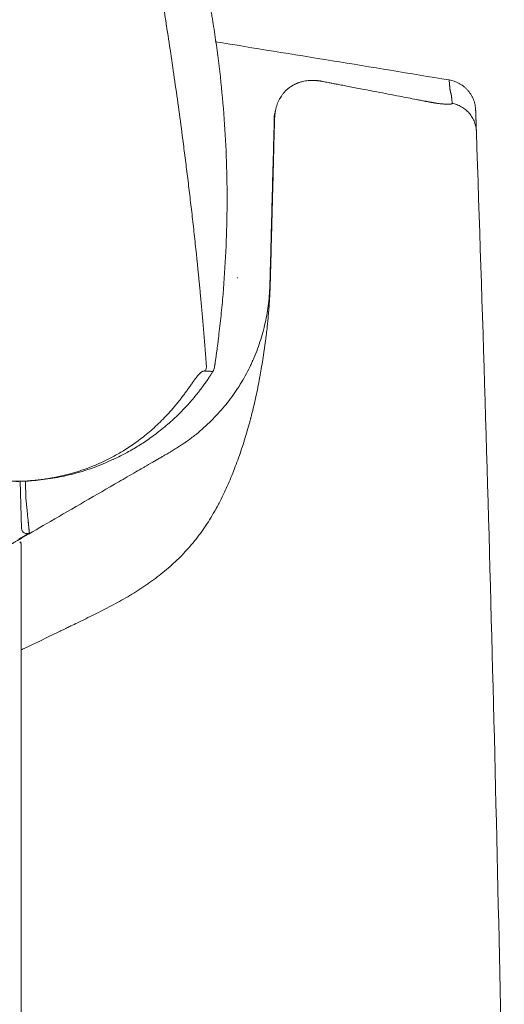
# Model space of a CAD drawing. Units: inches. Extents: x 39 to 170, y 20 to 81.
# Drawn here: x 58 to 60, y 23 to 27 of the extents above; entities that cross this region are included whole.
import ezdxf

# ---------------------------------------------------------------- set-up
doc = ezdxf.new("R2010")
doc.units = ezdxf.units.IN
doc.header["$MEASUREMENT"] = 0
doc.layers.add('1', color=7, linetype='Continuous')

msp = doc.modelspace()

# ---------------------------------------------------------------- linework, layer by layer
at = {"layer": '1', "color": 7, "linetype": 'Continuous', "lineweight": 18}
msp.add_line((58.2107, 24.838), (58.2154, 24.662), dxfattribs=at)
at = {"layer": '1', "color": 7, "linetype": 'Continuous', "lineweight": 13}
msp.add_line((58.2304, 24.8387), (58.2321, 24.773), dxfattribs=at)
at = {"layer": '1', "color": 7, "linetype": 'Continuous', "lineweight": 18}
msp.add_ellipse((58.235, 24.6633), major_axis=(0.0197, 0.0003), ratio=0.99999, start_param=3.154849, end_param=5.219195, dxfattribs=at)
at = {"layer": '1', "color": 7, "linetype": 'Continuous', "lineweight": 13}
for points, knots in [([(58.4053, 28.6392), (58.4063, 28.6324), (58.4086, 28.6181), (58.4121, 28.5954), (58.416, 28.5704), (58.4203, 28.543), (58.425, 28.5133), (58.43, 28.4813), (58.4354, 28.447), (58.4413, 28.4104), (58.4475, 28.3716), (58.4541, 28.3304), (58.4611, 28.2871), (58.4685, 28.2415), (58.4762, 28.1937), (58.4844, 28.1437), (58.493, 28.0915), (58.5019, 28.0371), (58.5113, 27.9805), (58.5211, 27.9218), (58.5312, 27.8609), (58.5428, 27.7915), (58.5558, 27.7144), (58.57, 27.6303), (58.5842, 27.5464), (58.5965, 27.4737), (58.607, 27.4121), (58.6156, 27.3617), (58.6242, 27.3112), (58.6328, 27.2608), (58.6399, 27.2196), (58.6454, 27.1876), (58.6493, 27.1647), (58.6532, 27.1418), (58.6571, 27.119), (58.661, 27.0961), (58.665, 27.0732), (58.6689, 27.0504), (58.6728, 27.0275), (58.6768, 27.0046), (58.6808, 26.9817), (58.6839, 26.9639), (58.6861, 26.951), (58.6876, 26.9426), (58.6893, 26.9332), (58.6911, 26.9229), (58.693, 26.9117), (58.6952, 26.8995), (58.6974, 26.8864), (58.6999, 26.8724), (58.7024, 26.8574), (58.7052, 26.8415), (58.7081, 26.8247), (58.7112, 26.8069), (58.7144, 26.7882), (58.7178, 26.7685), (58.721, 26.7497), (58.724, 26.732), (58.7267, 26.716), (58.7293, 26.7001), (58.7319, 26.6844), (58.7344, 26.6688), (58.737, 26.6534), (58.7394, 26.6382), (58.7419, 26.6231), (58.7442, 26.6081), (58.7466, 26.5934), (58.7489, 26.5787), (58.7512, 26.5643), (58.7534, 26.5499), (58.7602, 26.5061), (58.7715, 26.4319), (58.7869, 26.3267), (58.802, 26.2192), (58.8147, 26.1242), (58.8253, 26.0422), (58.834, 25.9733), (58.8425, 25.9031), (58.8509, 25.8314), (58.8591, 25.7583), (58.8648, 25.705), (58.8683, 25.6718), (58.8696, 25.6589), (58.871, 25.6456), (58.8724, 25.6318), (58.8738, 25.6177), (58.8753, 25.6031), (58.8768, 25.5881), (58.8783, 25.5726), (58.8798, 25.5568), (58.8814, 25.5405), (58.8829, 25.5237), (58.8845, 25.5066), (58.8861, 25.489), (58.8878, 25.471), (58.8894, 25.4526), (58.891, 25.4338), (58.8927, 25.4145), (58.8944, 25.3948), (58.896, 25.3748), (58.8977, 25.3543), (58.8993, 25.3334), (58.901, 25.3122), (58.9026, 25.2905), (58.9037, 25.276), (58.9042, 25.2686)], [0, 0, 0, 0, 0.006038, 0.012774, 0.020208, 0.028334, 0.03715, 0.046652, 0.056838, 0.067702, 0.079242, 0.091454, 0.104334, 0.117878, 0.132082, 0.146943, 0.162457, 0.178621, 0.195433, 0.21289, 0.23099, 0.249731, 0.274797, 0.299802, 0.324753, 0.349658, 0.364688, 0.379704, 0.394707, 0.409701, 0.424688, 0.431491, 0.438294, 0.445098, 0.451901, 0.458705, 0.465509, 0.472314, 0.47912, 0.485929, 0.492743, 0.499564, 0.501795, 0.504304, 0.507091, 0.510156, 0.5135, 0.517121, 0.52102, 0.525196, 0.529649, 0.534382, 0.539394, 0.544686, 0.550259, 0.556114, 0.562247, 0.567068, 0.571837, 0.576556, 0.581227, 0.585852, 0.590429, 0.59496, 0.599445, 0.603882, 0.608272, 0.612616, 0.616912, 0.621161, 0.625363, 0.655944, 0.687154, 0.718997, 0.751474, 0.771442, 0.791815, 0.812593, 0.833775, 0.85536, 0.877346, 0.881024, 0.884827, 0.888755, 0.89281, 0.89699, 0.901296, 0.905728, 0.910286, 0.914971, 0.919781, 0.924717, 0.929779, 0.934965, 0.940276, 0.94571, 0.951267, 0.956945, 0.962744, 0.968663, 0.9747, 0.980853, 0.987122, 0.993505, 1, 1, 1, 1]), ([(59.2142, 26.3043), (59.2146, 26.3045), (59.2152, 26.305), (59.2161, 26.3056), (59.2171, 26.3063), (59.218, 26.3069), (59.219, 26.3076), (59.2199, 26.3082), (59.2209, 26.3088), (59.2218, 26.3094), (59.2228, 26.31), (59.2237, 26.3106), (59.2247, 26.3111), (59.2256, 26.3117), (59.2266, 26.3122), (59.2275, 26.3128), (59.2285, 26.3133), (59.2294, 26.3138), (59.2304, 26.3143), (59.2313, 26.3148), (59.2323, 26.3153), (59.2332, 26.3158), (59.2341, 26.3162), (59.2351, 26.3167), (59.236, 26.3171), (59.2369, 26.3176), (59.2379, 26.318), (59.2388, 26.3184), (59.2397, 26.3188), (59.2407, 26.3192), (59.2416, 26.3196), (59.2425, 26.32), (59.2434, 26.3203), (59.2443, 26.3207), (59.2453, 26.3211), (59.2462, 26.3214), (59.2471, 26.3217), (59.248, 26.3221), (59.2489, 26.3224), (59.2498, 26.3227), (59.2507, 26.323), (59.2548, 26.3244), (59.2622, 26.3265), (59.2729, 26.3287), (59.2835, 26.3301), (59.2913, 26.3306), (59.2964, 26.3308), (59.2989, 26.3308), (59.3014, 26.3308), (59.3039, 26.3308), (59.3064, 26.3307), (59.3089, 26.3305), (59.3114, 26.3304), (59.3139, 26.3302), (59.3164, 26.33), (59.3189, 26.3297), (59.3214, 26.3294), (59.3239, 26.329), (59.3264, 26.3287), (59.3289, 26.3283), (59.3306, 26.328), (59.3314, 26.3278)], [0, 0, 0, 0, 0.009507, 0.018965, 0.028375, 0.037736, 0.047049, 0.056314, 0.065531, 0.0747, 0.08382, 0.092892, 0.101915, 0.110891, 0.119818, 0.128697, 0.137528, 0.146311, 0.155045, 0.163732, 0.17237, 0.180961, 0.189503, 0.197997, 0.206443, 0.214841, 0.223191, 0.231493, 0.239747, 0.247952, 0.25611, 0.26422, 0.272283, 0.280297, 0.288264, 0.296183, 0.304055, 0.311879, 0.319656, 0.327385, 0.335066, 0.342701, 0.433676, 0.522514, 0.60922, 0.693828, 0.714123, 0.734435, 0.754762, 0.775104, 0.795464, 0.81584, 0.836233, 0.856643, 0.87707, 0.897516, 0.917978, 0.938458, 0.958955, 0.979469, 1, 1, 1, 1]), ([(59.3314, 26.3278), (59.3324, 26.3276), (59.3352, 26.3271), (59.3407, 26.326), (59.3488, 26.3245), (59.3596, 26.3224), (59.373, 26.3199), (59.389, 26.3168), (59.4077, 26.3132), (59.4289, 26.3092), (59.4528, 26.3046), (59.4794, 26.2995), (59.5085, 26.2939), (59.5431, 26.2873), (59.5818, 26.2798), (59.6206, 26.2724), (59.6556, 26.2657), (59.6815, 26.2607), (59.7, 26.2571), (59.7097, 26.2552), (59.7157, 26.2541), (59.7197, 26.2533), (59.7233, 26.2526), (59.7268, 26.2519), (59.7303, 26.2512), (59.7327, 26.2508), (59.7339, 26.2506)], [0, 0, 0, 0, 0.007187, 0.020898, 0.041132, 0.06789, 0.101172, 0.140977, 0.187306, 0.240158, 0.299534, 0.365433, 0.437855, 0.516801, 0.623143, 0.726491, 0.805859, 0.883774, 0.919689, 0.943797, 0.956096, 0.964877, 0.973658, 0.982439, 0.991219, 1, 1, 1, 1]), ([(59.8158, 26.2814), (59.8158, 26.2817), (59.8156, 26.2823), (59.8153, 26.2832), (59.815, 26.284), (59.8148, 26.2848), (59.8146, 26.2856), (59.8143, 26.2864), (59.8141, 26.2872), (59.8139, 26.288), (59.8137, 26.2888), (59.8135, 26.2895), (59.8133, 26.2902), (59.8131, 26.291), (59.813, 26.2917), (59.8128, 26.2923), (59.8127, 26.293), (59.8124, 26.2944), (59.812, 26.2965), (59.8117, 26.2986), (59.8116, 26.3003), (59.8114, 26.302), (59.8112, 26.3049), (59.8108, 26.3087), (59.8105, 26.3128), (59.8102, 26.3165), (59.81, 26.3191), (59.8098, 26.3207), (59.8097, 26.3216), (59.8097, 26.3224), (59.8096, 26.3232), (59.8095, 26.324), (59.8095, 26.3248), (59.8094, 26.3255), (59.8093, 26.3262), (59.8093, 26.3268), (59.8092, 26.3275), (59.8092, 26.328), (59.8091, 26.3286), (59.8091, 26.3291), (59.8091, 26.3296), (59.809, 26.33), (59.809, 26.3304), (59.809, 26.3308), (59.8089, 26.3311), (59.8089, 26.3314), (59.8089, 26.3316), (59.8089, 26.3319), (59.8088, 26.332), (59.8088, 26.3322), (59.8088, 26.3323), (59.8088, 26.3323), (59.8088, 26.3323), (59.8088, 26.3323)], [0, 0, 0, 0, 0.008322, 0.016576, 0.024762, 0.03288, 0.040929, 0.04891, 0.056823, 0.064668, 0.072445, 0.080154, 0.087794, 0.095367, 0.102871, 0.110307, 0.117675, 0.124974, 0.156666, 0.187476, 0.200071, 0.220905, 0.249978, 0.313672, 0.376571, 0.438676, 0.499986, 0.518662, 0.537382, 0.556147, 0.574956, 0.593809, 0.612708, 0.63165, 0.650637, 0.669668, 0.688744, 0.707864, 0.727029, 0.746238, 0.765492, 0.78479, 0.804132, 0.823519, 0.84295, 0.862426, 0.881946, 0.901511, 0.92112, 0.940773, 0.960471, 0.980213, 1, 1, 1, 1]), ([(59.1585, 26.1888), (59.1585, 26.1892), (59.1586, 26.1901), (59.1586, 26.1917), (59.1587, 26.1935), (59.1588, 26.1955), (59.159, 26.1978), (59.1592, 26.2003), (59.1594, 26.203), (59.1598, 26.206), (59.1602, 26.2093), (59.1607, 26.2127), (59.1613, 26.2164), (59.1621, 26.2203), (59.163, 26.2245), (59.1641, 26.229), (59.1655, 26.2337), (59.167, 26.2385), (59.1686, 26.2432), (59.1705, 26.248), (59.1728, 26.2533), (59.1756, 26.2589), (59.1791, 26.2655), (59.1839, 26.273), (59.1891, 26.2801), (59.1941, 26.286), (59.1984, 26.2907), (59.203, 26.2951), (59.2067, 26.2983), (59.2094, 26.3006), (59.211, 26.3018), (59.2126, 26.3031), (59.2137, 26.3039), (59.2142, 26.3043)], [0, 0, 0, 0, 0.009743, 0.021327, 0.034752, 0.050021, 0.067134, 0.08609, 0.106891, 0.129537, 0.154027, 0.180361, 0.208539, 0.238562, 0.270431, 0.304145, 0.343719, 0.381196, 0.416575, 0.455758, 0.498889, 0.545966, 0.59698, 0.667358, 0.747217, 0.795098, 0.842946, 0.89076, 0.93854, 0.954103, 0.969534, 0.984833, 1, 1, 1, 1]), ([(59.7339, 26.2506), (59.7342, 26.2505), (59.7348, 26.2504), (59.7358, 26.2502), (59.7368, 26.25), (59.7377, 26.2498), (59.7387, 26.2497), (59.7396, 26.2495), (59.7406, 26.2493), (59.7415, 26.2491), (59.7425, 26.249), (59.7435, 26.2488), (59.7444, 26.2486), (59.7454, 26.2485), (59.7463, 26.2483), (59.7472, 26.2481), (59.7482, 26.248), (59.7491, 26.2478), (59.7501, 26.2477), (59.7521, 26.2473), (59.7552, 26.2468), (59.7594, 26.2462), (59.7635, 26.2456), (59.7689, 26.2448), (59.7754, 26.244), (59.7827, 26.2432), (59.7896, 26.2426), (59.7959, 26.2422), (59.8016, 26.242), (59.8057, 26.2419), (59.8087, 26.242), (59.8107, 26.2421), (59.8125, 26.2422), (59.8139, 26.2424), (59.8148, 26.2425), (59.8154, 26.2426), (59.816, 26.2427), (59.8166, 26.2429), (59.8171, 26.243), (59.8176, 26.2431), (59.818, 26.2433), (59.8184, 26.2434), (59.8187, 26.2436), (59.819, 26.2437), (59.8193, 26.2439), (59.8195, 26.2441), (59.8197, 26.2443), (59.8199, 26.2444), (59.82, 26.2447), (59.8201, 26.2449), (59.8201, 26.2451), (59.8201, 26.2452), (59.8201, 26.2453)], [0, 0, 0, 0, 0.007072, 0.014133, 0.021186, 0.028231, 0.035269, 0.0423, 0.049326, 0.056347, 0.063365, 0.070379, 0.077392, 0.084404, 0.091415, 0.098427, 0.105441, 0.112457, 0.119476, 0.1265, 0.158159, 0.189702, 0.221212, 0.252772, 0.315748, 0.378684, 0.441385, 0.504135, 0.566583, 0.629149, 0.660194, 0.691204, 0.722255, 0.753426, 0.767208, 0.780948, 0.79465, 0.80832, 0.821966, 0.835594, 0.84921, 0.86282, 0.87643, 0.890048, 0.903679, 0.91733, 0.931006, 0.944716, 0.958464, 0.972256, 0.9861, 1, 1, 1, 1]), ([(59.8201, 26.2453), (59.8201, 26.2455), (59.82, 26.2459), (59.82, 26.2464), (59.8199, 26.247), (59.8199, 26.2477), (59.8198, 26.2483), (59.8197, 26.2494), (59.8196, 26.2508), (59.8195, 26.2531), (59.8192, 26.2562), (59.8189, 26.2596), (59.8186, 26.2629), (59.8183, 26.2657), (59.818, 26.2684), (59.8178, 26.2704), (59.8176, 26.2719), (59.8174, 26.273), (59.8173, 26.274), (59.8172, 26.2749), (59.817, 26.2758), (59.8169, 26.2766), (59.8168, 26.2773), (59.8167, 26.278), (59.8165, 26.2786), (59.8164, 26.2792), (59.8163, 26.2798), (59.8162, 26.2802), (59.8161, 26.2807), (59.816, 26.2811), (59.8159, 26.2813), (59.8158, 26.2814)], [0, 0, 0, 0, 0.007452, 0.01549, 0.024116, 0.03333, 0.04313, 0.053518, 0.081261, 0.109005, 0.161142, 0.236312, 0.295139, 0.357193, 0.422471, 0.490976, 0.52491, 0.558845, 0.592779, 0.626714, 0.660648, 0.694583, 0.728518, 0.762454, 0.796389, 0.830325, 0.864261, 0.898196, 0.932131, 0.966066, 1, 1, 1, 1]), ([(59.1416, 25.5959), (59.1423, 25.6197), (59.1438, 25.6783), (59.1473, 25.8095), (59.152, 25.9897), (59.1558, 26.1351), (59.1577, 26.2078)], [0, 0, 0, 0, 0.11672, 0.287065, 0.643549, 1, 1, 1, 1]), ([(59.1479, 25.7823), (59.148, 25.7866), (59.1482, 25.7946), (59.1485, 25.8058), (59.1488, 25.8154), (59.149, 25.8247), (59.1493, 25.8343), (59.1496, 25.8449), (59.1498, 25.8557), (59.1501, 25.8666), (59.1504, 25.8777), (59.1507, 25.889), (59.1515, 25.9194), (59.1529, 25.9742), (59.1544, 26.0309), (59.1556, 26.0795), (59.1563, 26.1059), (59.157, 26.1318), (59.1574, 26.1471), (59.1577, 26.159), (59.1579, 26.168), (59.1581, 26.1744), (59.1582, 26.1786), (59.1583, 26.1813), (59.1583, 26.1828), (59.1584, 26.1841), (59.1584, 26.1851), (59.1584, 26.186), (59.1584, 26.1871), (59.1585, 26.1881), (59.1585, 26.1888)], [0, 0, 0, 0, 0.031682, 0.059253, 0.082713, 0.102061, 0.127751, 0.153841, 0.18033, 0.207219, 0.234508, 0.262198, 0.290288, 0.458789, 0.666831, 0.708979, 0.817476, 0.861975, 0.899645, 0.930485, 0.950161, 0.965885, 0.977656, 0.981721, 0.9854, 0.988694, 0.991603, 0.992565, 0.995365, 1, 1, 1, 1]), ([(58.2279, 24.2164), (58.2296, 24.2172), (58.242, 24.2232), (58.2649, 24.2343), (58.3072, 24.2548), (58.3434, 24.2723), (58.3705, 24.2854), (58.3784, 24.2893), (58.3846, 24.2922), (58.3918, 24.2957), (58.4051, 24.3021), (58.4262, 24.3124), (58.4553, 24.3265), (58.487, 24.342), (58.5184, 24.3579), (58.5497, 24.3742), (58.5808, 24.3909), (58.6216, 24.4142), (58.6715, 24.4453), (58.7288, 24.4865), (58.7827, 24.532), (58.8325, 24.5821), (58.8774, 24.6365), (58.9106, 24.685), (58.9304, 24.718), (58.9384, 24.732), (58.9412, 24.7372), (58.9432, 24.7407), (58.9467, 24.7471), (58.9605, 24.773), (58.9776, 24.8087), (58.9961, 24.8517), (59.0135, 24.8952), (59.0334, 24.9503), (59.051, 25.0061), (59.0613, 25.0423), (59.0653, 25.0567), (59.0665, 25.061), (59.0673, 25.0642), (59.0684, 25.0681), (59.0703, 25.0752), (59.0747, 25.0922), (59.0813, 25.1192), (59.0889, 25.1534), (59.096, 25.1877), (59.1012, 25.2149), (59.1044, 25.2321), (59.1056, 25.2393), (59.1069, 25.2465), (59.11, 25.2637), (59.1164, 25.3026), (59.1241, 25.3547), (59.1294, 25.3979), (59.1316, 25.4187), (59.1321, 25.4231), (59.1324, 25.4264), (59.1328, 25.4304), (59.1336, 25.4377), (59.1358, 25.4611), (59.1385, 25.4947), (59.1409, 25.5357), (59.1428, 25.5827), (59.144, 25.6296), (59.1451, 25.6766), (59.146, 25.7118), (59.147, 25.7471), (59.1476, 25.7706), (59.1479, 25.7823)], [0, 0, 0, 0, 0.002942, 0.020747, 0.038552, 0.074161, 0.081672, 0.084176, 0.087514, 0.091965, 0.096417, 0.10977, 0.127575, 0.145379, 0.163184, 0.180988, 0.198793, 0.216598, 0.252207, 0.287816, 0.323425, 0.359034, 0.394644, 0.430253, 0.448057, 0.453065, 0.454734, 0.45696, 0.459185, 0.465862, 0.501471, 0.519276, 0.53708, 0.57269, 0.608299, 0.626103, 0.629859, 0.631111, 0.63278, 0.635006, 0.637231, 0.643908, 0.661713, 0.679517, 0.697322, 0.715126, 0.721803, 0.724029, 0.726254, 0.732931, 0.750736, 0.786345, 0.813052, 0.816807, 0.818059, 0.819728, 0.821954, 0.82418, 0.830856, 0.857563, 0.875368, 0.893172, 0.928782, 0.946586, 0.964391, 0.982195, 1, 1, 1, 1]), ([(58.7486, 24.9349), (58.7501, 24.9357), (58.7568, 24.9396), (58.7688, 24.9466), (58.7846, 24.9561), (58.8002, 24.9658), (58.8143, 24.975), (58.8244, 24.9819), (58.8319, 24.9872), (58.8375, 24.9912), (58.8474, 24.9985), (58.8644, 25.0115), (58.898, 25.0395), (58.942, 25.0821), (58.9898, 25.1381), (59.0319, 25.1985), (59.0577, 25.2456), (59.0708, 25.2733), (59.074, 25.2802), (59.0758, 25.2841), (59.0782, 25.2897), (59.0849, 25.3051), (59.0952, 25.3311), (59.1071, 25.3659), (59.1207, 25.413), (59.1308, 25.4611), (59.1371, 25.5097), (59.1395, 25.5402), (59.1407, 25.5647), (59.1413, 25.5812), (59.1415, 25.5916), (59.1416, 25.5959)], [0, 0, 0, 0, 0.006135, 0.028879, 0.051623, 0.074367, 0.09711, 0.114168, 0.119854, 0.131226, 0.139755, 0.165342, 0.210829, 0.301805, 0.39278, 0.483755, 0.57473, 0.591788, 0.597474, 0.60316, 0.607424, 0.620218, 0.665705, 0.711193, 0.75668, 0.847655, 0.893143, 0.938631, 0.961374, 0.984118, 1, 1, 1, 1]), ([(58.9003, 25.2487), (58.9018, 25.2517), (58.9029, 25.255), (58.9042, 25.2617), (58.9044, 25.2652), (58.9042, 25.2686)], [0, 0, 0, 0, 0.5, 0.5, 1, 1, 1, 1]), ([(58.9344, 25.2626), (58.9344, 25.2626), (58.9344, 25.2626), (58.9344, 25.2628), (58.9344, 25.2629), (58.9345, 25.2632), (58.9345, 25.2635), (58.9346, 25.2639), (58.9347, 25.2642), (58.9348, 25.2652), (58.935, 25.2659), (58.9351, 25.2672), (58.9352, 25.2676), (58.9353, 25.2683), (58.9354, 25.2686), (58.9354, 25.2688)], [0, 0, 0, 0, 0.132311, 0.132311, 0.264621, 0.264621, 0.396932, 0.396932, 0.529242, 0.529242, 0.793863, 0.793863, 0.926174, 0.926174, 1, 1, 1, 1]), ([(58.9003, 25.2486), (58.8993, 25.2487), (58.8984, 25.2488), (58.8963, 25.2488), (58.8952, 25.2488), (58.8934, 25.2484), (58.8927, 25.2482), (58.8913, 25.2477), (58.8906, 25.2474), (58.8894, 25.2468), (58.889, 25.2466), (58.8881, 25.2461), (58.8877, 25.2459), (58.8863, 25.245), (58.8853, 25.2443), (58.8831, 25.2425), (58.882, 25.2415), (58.8795, 25.2391), (58.8781, 25.2377), (58.8762, 25.2357), (58.8758, 25.2353), (58.8751, 25.2344), (58.8747, 25.2339), (58.8734, 25.2325), (58.8726, 25.2315), (58.8699, 25.2283), (58.868, 25.226), (58.8649, 25.2219), (58.8639, 25.2205), (58.8622, 25.2183), (58.8616, 25.2175), (58.8605, 25.216), (58.8599, 25.2152), (58.8569, 25.2111), (58.8545, 25.2077), (58.8493, 25.2004), (58.8467, 25.1967), (58.8432, 25.1918), (58.8425, 25.1909), (58.8411, 25.1889), (58.8404, 25.1879), (58.8383, 25.185), (58.8369, 25.183), (58.8326, 25.177), (58.8297, 25.173), (58.8238, 25.165), (58.8208, 25.161), (58.8148, 25.1529), (58.8117, 25.1489), (58.8054, 25.1409), (58.8023, 25.1369), (58.7975, 25.1309), (58.7959, 25.1289), (58.7926, 25.125), (58.791, 25.123), (58.7861, 25.1171), (58.7827, 25.1131), (58.7727, 25.1015), (58.7658, 25.0938), (58.7519, 25.0788), (58.7447, 25.0714), (58.7302, 25.0569), (58.7228, 25.0498), (58.7002, 25.0289), (58.6846, 25.0155), (58.6683, 25.0028)], [0, 0, 0, 0, 0.0625, 0.0625, 0.125, 0.125, 0.15625, 0.15625, 0.1875, 0.1875, 0.203125, 0.203125, 0.21875, 0.21875, 0.25, 0.25, 0.28125, 0.28125, 0.3125, 0.3125, 0.320313, 0.320313, 0.328125, 0.328125, 0.34375, 0.34375, 0.375, 0.375, 0.390625, 0.390625, 0.398438, 0.398438, 0.40625, 0.40625, 0.4375, 0.4375, 0.46875, 0.46875, 0.476563, 0.476563, 0.484375, 0.484375, 0.5, 0.5, 0.53125, 0.53125, 0.5625, 0.5625, 0.59375, 0.59375, 0.625, 0.625, 0.640625, 0.640625, 0.65625, 0.65625, 0.6875, 0.6875, 0.75, 0.75, 0.8125, 0.8125, 0.875, 0.875, 1, 1, 1, 1]), ([(58.9289, 25.2473), (58.9285, 25.2473), (58.9282, 25.2474), (58.9273, 25.2474), (58.9268, 25.2474), (58.9256, 25.2474), (58.925, 25.2474), (58.9234, 25.2475), (58.9226, 25.2475), (58.9206, 25.2475), (58.9194, 25.2476), (58.9168, 25.2476), (58.9154, 25.2477), (58.9128, 25.2478), (58.9119, 25.2479), (58.91, 25.248), (58.909, 25.248), (58.9056, 25.2482), (58.9031, 25.2484), (58.9003, 25.2487)], [0, 0, 0, 0, 0.125, 0.125, 0.25, 0.25, 0.375, 0.375, 0.5, 0.5, 0.625, 0.625, 0.75, 0.75, 0.8125, 0.8125, 0.875, 0.875, 1, 1, 1, 1]), ([(58.6682, 24.8884), (58.6699, 24.8894), (58.6822, 24.8965), (58.7027, 24.9083), (58.7213, 24.9191), (58.7294, 24.9238)], [0, 0, 0, 0, 0.084894, 0.604314, 1, 1, 1, 1]), ([(58.2169, 24.6272), (58.2524, 24.6477), (58.3303, 24.6928), (58.4507, 24.7625), (58.5567, 24.8239), (58.6292, 24.8658), (58.6593, 24.8832), (58.6682, 24.8884)], [0, 0, 0, 0, 0.236063, 0.518048, 0.800033, 0.941026, 1, 1, 1, 1]), ([(58.2321, 24.773), (58.2325, 24.769), (58.2333, 24.761), (58.2345, 24.7492), (58.2352, 24.7415), (58.236, 24.7338), (58.2364, 24.73), (58.2369, 24.7244), (58.2371, 24.7225), (58.2375, 24.7188), (58.2377, 24.717), (58.2382, 24.7116), (58.2389, 24.7047), (58.2396, 24.6981), (58.2402, 24.6916), (58.2405, 24.6885), (58.2409, 24.6848), (58.241, 24.684), (58.2411, 24.6825), (58.2413, 24.6804), (58.2415, 24.6783), (58.2419, 24.6742), (58.2422, 24.6716), (58.2427, 24.6669), (58.2429, 24.6646), (58.2432, 24.6615), (58.2434, 24.66), (58.2435, 24.6586), (58.2436, 24.6577), (58.2436, 24.6573), (58.2439, 24.6551), (58.2442, 24.6521), (58.2444, 24.6499), (58.2446, 24.6481), (58.2447, 24.6474), (58.2447, 24.6467), (58.2447, 24.6465), (58.2448, 24.6463), (58.2448, 24.6462), (58.2448, 24.6462)], [0, 0, 0, 0, 0.0625, 0.125, 0.1875, 0.1875, 0.25, 0.25, 0.28125, 0.28125, 0.3125, 0.3125, 0.375, 0.4375, 0.4375, 0.5, 0.5, 0.515625, 0.515625, 0.53125, 0.5625, 0.5625, 0.625, 0.625, 0.6875, 0.6875, 0.71875, 0.734375, 0.734375, 0.75, 0.75, 0.8125, 0.875, 0.875, 0.9375, 0.9375, 0.96875, 0.96875, 1, 1, 1, 1]), ([(58.2448, 24.6462), (58.2448, 24.6462), (58.2448, 24.6461), (58.2448, 24.6459), (58.2448, 24.6457), (58.2448, 24.6455), (58.2448, 24.6455), (58.2448, 24.6454)], [0, 0, 0, 0, 0.178599, 0.178599, 0.892997, 0.892997, 1, 1, 1, 1]), ([(58.2137, 24.6055), (58.2137, 24.6059), (58.2136, 24.6063), (58.2136, 24.6071), (58.2136, 24.6074), (58.2136, 24.6085), (58.2135, 24.6091), (58.2133, 24.6102), (58.2132, 24.6107), (58.2131, 24.6112), (58.213, 24.6113), (58.2129, 24.6115), (58.2128, 24.6117), (58.2126, 24.612), (58.2124, 24.6121), (58.2121, 24.6121), (58.212, 24.6121), (58.2117, 24.6121), (58.2116, 24.612), (58.2113, 24.6119), (58.2111, 24.6118), (58.2106, 24.6115), (58.2103, 24.6113), (58.2095, 24.6107), (58.2091, 24.6104), (58.2087, 24.6101)], [0, 0, 0, 0, 0.0625, 0.0625, 0.125, 0.125, 0.25, 0.25, 0.375, 0.375, 0.40625, 0.40625, 0.4375, 0.5, 0.5625, 0.5625, 0.625, 0.625, 0.6875, 0.6875, 0.75, 0.75, 0.875, 0.875, 1, 1, 1, 1]), ([(58.2137, 24.205), (58.2137, 24.2062), (58.214, 24.2075), (58.2153, 24.2099), (58.2163, 24.2111), (58.2189, 24.2131), (58.2204, 24.214), (58.2239, 24.2155), (58.2259, 24.216), (58.2279, 24.2164)], [0, 0, 0, 0, 0.25, 0.25, 0.5, 0.5, 0.75, 0.75, 1, 1, 1, 1])]:
    msp.add_open_spline(points, degree=3, knots=knots, dxfattribs=at)
at = {"layer": '1', "color": 7, "linetype": 'Continuous', "lineweight": 18}
for points, knots in [([(58.9501, 25.3767), (58.9517, 25.3899), (58.9533, 25.4031), (58.9562, 25.4295), (58.9577, 25.4427), (58.9617, 25.4823), (58.9642, 25.5087), (58.9708, 25.5879), (58.9743, 25.6407), (58.9817, 25.7988), (58.9827, 25.9042), (58.9767, 26.1145), (58.9696, 26.2196), (58.953, 26.377), (58.9464, 26.4295), (58.9349, 26.5081), (58.9309, 26.5342), (58.9255, 26.567), (58.9243, 26.5735), (58.9221, 26.5866), (58.921, 26.5932), (58.9187, 26.6062), (58.9175, 26.6128), (58.9152, 26.6259), (58.9139, 26.6324), (58.9127, 26.639)], [0, 0, 0, 0, 0.03125, 0.03125, 0.0625, 0.0625, 0.125, 0.125, 0.25, 0.25, 0.5, 0.5, 0.75, 0.75, 0.875, 0.875, 0.9375, 0.9375, 0.953125, 0.953125, 0.96875, 0.96875, 0.984375, 0.984375, 1, 1, 1, 1]), ([(59.9076, 26.2199), (59.9076, 26.2199), (59.9076, 26.2199), (59.9076, 26.2199), (59.9076, 26.2199), (59.9076, 26.2198), (59.9076, 26.2198), (59.9076, 26.2197), (59.9076, 26.2196), (59.9076, 26.2196), (59.9076, 26.2195), (59.9076, 26.2194), (59.9076, 26.2193), (59.9076, 26.2192), (59.9076, 26.219), (59.9076, 26.2187), (59.9077, 26.218), (59.9077, 26.2163), (59.9078, 26.2132), (59.908, 26.2089), (59.9081, 26.2053), (59.9082, 26.2029), (59.9083, 26.2004), (59.9084, 26.1977), (59.9085, 26.1949), (59.9085, 26.1926), (59.9086, 26.1909), (59.9086, 26.1897), (59.9087, 26.1884), (59.9087, 26.1872), (59.9088, 26.186), (59.9088, 26.1851), (59.9088, 26.1841), (59.9089, 26.1831), (59.9089, 26.1821), (59.9089, 26.1807), (59.909, 26.1788), (59.9091, 26.176), (59.9092, 26.1739), (59.9092, 26.1727)], [0, 0, 0, 0, 0.010543, 0.021033, 0.031472, 0.041859, 0.052193, 0.062476, 0.072706, 0.082885, 0.093011, 0.103085, 0.113108, 0.123078, 0.132996, 0.142862, 0.196435, 0.250008, 0.375025, 0.500015, 0.541767, 0.583485, 0.62517, 0.666821, 0.708438, 0.750022, 0.761947, 0.776339, 0.793198, 0.812524, 0.824147, 0.836208, 0.848709, 0.861648, 0.875026, 0.889285, 0.914867, 0.951772, 1, 1, 1, 1]), ([(59.9092, 26.1727), (59.9092, 26.1727), (59.9092, 26.1726), (59.9092, 26.1725), (59.9092, 26.1723), (59.9092, 26.1722), (59.9092, 26.172), (59.9093, 26.1718), (59.9093, 26.1716), (59.9093, 26.1714), (59.9093, 26.1712), (59.9093, 26.171), (59.9093, 26.1708), (59.9093, 26.1705), (59.9093, 26.1703), (59.9093, 26.17), (59.9093, 26.1695), (59.9094, 26.1686), (59.9094, 26.1672), (59.9095, 26.1656), (59.9096, 26.1632), (59.9097, 26.1596), (59.9098, 26.1553), (59.9099, 26.1519), (59.91, 26.1496), (59.9101, 26.1477), (59.9101, 26.1462), (59.9102, 26.145), (59.9102, 26.1437), (59.9103, 26.1422), (59.9103, 26.1411), (59.9103, 26.1406)], [0, 0, 0, 0, 0.018026, 0.035915, 0.053669, 0.071286, 0.088767, 0.106113, 0.123322, 0.140395, 0.157333, 0.174134, 0.1908, 0.207329, 0.223723, 0.239981, 0.256103, 0.321933, 0.386367, 0.449405, 0.511052, 0.640289, 0.765139, 0.80778, 0.849992, 0.891774, 0.909637, 0.929391, 0.951036, 0.974572, 1, 1, 1, 1]), ([(58.9354, 25.2688), (58.9354, 25.269), (58.9355, 25.2692), (58.9356, 25.27), (58.9357, 25.271), (58.9359, 25.272), (58.9361, 25.2736), (58.9363, 25.2747), (58.9366, 25.277), (58.9368, 25.2781), (58.9371, 25.2804), (58.9373, 25.2816), (58.9378, 25.2852), (58.9382, 25.2877), (58.9389, 25.2926), (58.9393, 25.2952), (58.94, 25.3003), (58.9404, 25.3028), (58.9411, 25.308), (58.9415, 25.3105), (58.9426, 25.3183), (58.9433, 25.3236), (58.9444, 25.3315), (58.9447, 25.3341), (58.9454, 25.3394), (58.9458, 25.3421), (58.9468, 25.35), (58.9475, 25.3553), (58.9488, 25.366), (58.9495, 25.3713), (58.9501, 25.3767)], [0, 0, 0, 0, 0.007832, 0.007832, 0.025549, 0.043266, 0.043266, 0.078701, 0.078701, 0.114136, 0.114136, 0.14957, 0.14957, 0.220439, 0.220439, 0.291308, 0.291308, 0.362178, 0.362178, 0.433047, 0.433047, 0.574785, 0.574785, 0.645654, 0.645654, 0.716523, 0.716523, 0.858262, 0.858262, 1, 1, 1, 1]), ([(58.9344, 25.2626), (58.934, 25.2599), (58.9333, 25.2572), (58.9315, 25.2521), (58.9303, 25.2496), (58.9289, 25.2473)], [0, 0, 0, 0, 0.5, 0.5, 1, 1, 1, 1]), ([(58.5571, 24.9191), (58.5663, 24.9234), (58.5892, 24.9345), (58.6263, 24.9546), (58.6688, 24.9807), (58.7122, 25.0111), (58.7557, 25.0456), (58.7906, 25.0773), (58.8172, 25.104), (58.8359, 25.1239), (58.8537, 25.1442), (58.8674, 25.1607), (58.8772, 25.1732), (58.8835, 25.1814), (58.8894, 25.1892), (58.8949, 25.1967), (58.9, 25.2039), (58.9048, 25.2106), (58.9092, 25.217), (58.9133, 25.223), (58.917, 25.2287), (58.9204, 25.2339), (58.9235, 25.2387), (58.9263, 25.2432), (58.928, 25.246), (58.9289, 25.2473)], [0, 0, 0, 0, 0.060627, 0.151415, 0.251888, 0.357334, 0.467736, 0.583071, 0.63809, 0.692438, 0.746113, 0.799113, 0.820623, 0.841122, 0.860611, 0.879088, 0.896556, 0.913015, 0.928465, 0.942906, 0.956339, 0.968765, 0.980183, 0.990595, 1, 1, 1, 1]), ([(58.6683, 25.0028), (58.6449, 24.9843), (58.6204, 24.9673), (58.5824, 24.944), (58.5662, 24.9347), (58.5497, 24.9261), (58.5431, 24.9227), (58.5398, 24.921), (58.5297, 24.916), (58.523, 24.9128), (58.5028, 24.9034), (58.4892, 24.8976), (58.4617, 24.8868), (58.4478, 24.8819), (58.4059, 24.8681), (58.3775, 24.8606), (58.3342, 24.8516), (58.3197, 24.849), (58.2976, 24.8457), (58.2903, 24.8448), (58.2792, 24.8434), (58.2755, 24.843), (58.2681, 24.8422), (58.2495, 24.8404), (58.2162, 24.8382), (58.1867, 24.8379), (58.1425, 24.8386), (58.1131, 24.8406), (58.0692, 24.8458), (58.0546, 24.848), (58.0327, 24.8517), (58.0217, 24.8538), (58.009, 24.8564), (58.0026, 24.8578), (57.9994, 24.8585), (57.9981, 24.8588), (57.9972, 24.859), (57.9967, 24.8591), (57.9962, 24.8592)], [0, 0, 0, 0, 0.125, 0.125, 0.1875, 0.203125, 0.203125, 0.21875, 0.21875, 0.25, 0.25, 0.3125, 0.3125, 0.375, 0.375, 0.5, 0.5, 0.5625, 0.5625, 0.59375, 0.59375, 0.609375, 0.609375, 0.625, 0.6875, 0.75, 0.75, 0.875, 0.875, 0.9375, 0.9375, 0.96875, 0.984375, 0.992188, 0.996094, 0.998047, 0.998047, 1, 1, 1, 1]), ([(58.7294, 24.9238), (58.7319, 24.9253), (58.7383, 24.929), (58.7448, 24.9327), (58.7486, 24.9349)], [0, 0, 0, 0, 0.394829, 1, 1, 1, 1]), ([(58.7486, 24.9349), (58.7485, 24.9348), (58.7482, 24.9347), (58.7478, 24.9345), (58.7474, 24.9342), (58.7471, 24.934), (58.7468, 24.9338), (58.7465, 24.9337), (58.7464, 24.9336), (58.7464, 24.9336)], [0, 0, 0, 0, 0.174278, 0.344307, 0.510087, 0.671618, 0.8289, 0.981934, 1, 1, 1, 1]), ([(58.2311, 24.8388), (58.2321, 24.8388), (58.2396, 24.8391), (58.2744, 24.8415), (58.3308, 24.8483), (58.4057, 24.8639), (58.4812, 24.8864), (58.5322, 24.9081), (58.5565, 24.9199)], [0, 0, 0, 0, 0.013977, 0.097404, 0.315229, 0.51829, 0.767238, 1, 1, 1, 1]), ([(58.1938, 24.8378), (58.1964, 24.8378), (58.1989, 24.8378), (58.2064, 24.8379), (58.2114, 24.838), (58.2212, 24.8383), (58.2262, 24.8385), (58.2311, 24.8388)], [0, 0, 0, 0, 0.206191, 0.206191, 0.603096, 0.603096, 1, 1, 1, 1]), ([(58.2448, 24.6454), (58.2448, 24.6454), (58.2448, 24.6454), (58.2447, 24.6454), (58.2447, 24.6453), (58.2445, 24.6452), (58.2443, 24.6451), (58.2434, 24.6446), (58.2426, 24.6441), (58.2412, 24.6433), (58.2409, 24.6431), (58.2403, 24.6428), (58.2394, 24.6422), (58.2377, 24.6412), (58.2361, 24.6403), (58.2348, 24.6396), (58.2344, 24.6393), (58.2335, 24.6388), (58.233, 24.6385), (58.2307, 24.6372), (58.2287, 24.6361), (58.2256, 24.6343), (58.2246, 24.6336), (58.2224, 24.6324), (58.2213, 24.6317), (58.2178, 24.6298), (58.2155, 24.6284), (58.2108, 24.6257), (58.2085, 24.6244), (58.206, 24.623)], [0, 0, 0, 0, 0.03125, 0.03125, 0.0625, 0.0625, 0.125, 0.125, 0.25, 0.25, 0.28125, 0.28125, 0.3125, 0.375, 0.4375, 0.4375, 0.46875, 0.46875, 0.5, 0.5, 0.625, 0.625, 0.6875, 0.6875, 0.75, 0.75, 0.875, 0.875, 1, 1, 1, 1]), ([(58.1447, 24.5856), (58.1484, 24.5877), (58.152, 24.5899), (58.1575, 24.593), (58.1593, 24.594), (58.1628, 24.5961), (58.1646, 24.5971), (58.1699, 24.6002), (58.1733, 24.6022), (58.1784, 24.6051), (58.1801, 24.606), (58.1826, 24.6075), (58.1834, 24.6079), (58.185, 24.6089), (58.1858, 24.6094), (58.1898, 24.6116), (58.1929, 24.6134), (58.1973, 24.6159), (58.1987, 24.6167), (58.2007, 24.6179), (58.2014, 24.6183), (58.2028, 24.6191), (58.2034, 24.6195), (58.2067, 24.6213), (58.209, 24.6227), (58.2133, 24.6251), (58.2152, 24.6262), (58.2169, 24.6272)], [0, 0, 0, 0, 0.125, 0.125, 0.1875, 0.1875, 0.25, 0.25, 0.375, 0.375, 0.4375, 0.4375, 0.46875, 0.46875, 0.5, 0.5, 0.625, 0.625, 0.6875, 0.6875, 0.71875, 0.71875, 0.75, 0.75, 0.875, 0.875, 1, 1, 1, 1]), ([(58.2137, 24.5864), (58.2137, 24.5881), (58.2137, 24.5899), (58.2137, 24.5933), (58.2137, 24.595), (58.2137, 24.5983), (58.2137, 24.5999), (58.2137, 24.6021), (58.2137, 24.6028), (58.2137, 24.6042), (58.2137, 24.6049), (58.2137, 24.6055)], [0, 0, 0, 0, 0.25, 0.25, 0.5, 0.5, 0.75, 0.75, 0.875, 0.875, 1, 1, 1, 1]), ([(58.2137, 24.205), (58.2137, 24.2357), (58.2137, 24.2667), (58.2137, 24.3137), (58.2137, 24.3294), (58.2137, 24.3609), (58.2137, 24.3767), (58.2137, 24.4086), (58.2137, 24.4245), (58.2137, 24.4566), (58.2137, 24.4727), (58.2137, 24.5051), (58.2137, 24.5375), (58.2137, 24.5701), (58.2137, 24.5864)], [0, 0, 0, 0, 0.25, 0.25, 0.375, 0.375, 0.5, 0.5, 0.625, 0.625, 0.75, 0.75, 0.875, 1, 1, 1, 1]), ([(58.2137, 24.0675), (58.2137, 24.0737), (58.2137, 24.0799), (58.2137, 24.0922), (58.2137, 24.0984), (58.2137, 24.1061), (58.2137, 24.1076), (58.2137, 24.1107), (58.2137, 24.1122), (58.2137, 24.1168), (58.2137, 24.1198), (58.2137, 24.1288), (58.2137, 24.1347), (58.2137, 24.1463), (58.2137, 24.152), (58.2137, 24.1604), (58.2137, 24.1632), (58.2137, 24.1673), (58.2137, 24.1686), (58.2137, 24.1714), (58.2137, 24.1727), (58.2137, 24.1795), (58.2137, 24.1847), (58.2137, 24.195), (58.2137, 24.2), (58.2137, 24.205)], [0, 0, 0, 0, 0.125, 0.125, 0.25, 0.25, 0.28125, 0.28125, 0.3125, 0.3125, 0.375, 0.375, 0.5, 0.5, 0.625, 0.625, 0.6875, 0.6875, 0.71875, 0.71875, 0.75, 0.75, 0.875, 0.875, 1, 1, 1, 1])]:
    msp.add_open_spline(points, degree=3, knots=knots, dxfattribs=at)
for points, degree in [([(58.9368, 26.4745), (59.2276, 26.4278), (59.5183, 26.3804), (59.8088, 26.3323)], 3), ([(59.9103, 26.1406), (59.9564, 24.8041), (59.9911, 23.4673), (60.0144, 22.1302)], 3), ([(58.9349, 25.2654), (58.9354, 25.2689)], 1), ([(58.2137, 21.3822), (58.2137, 22.2773), (58.2137, 23.1724), (58.2137, 24.0675)], 3)]:
    msp.add_open_spline(points, degree=degree, dxfattribs=at)
msp.add_rational_spline([(59.9076, 26.2199), (59.9042, 26.3166), (59.8088, 26.3323)], [1, 0.773731158632, 1], degree=2, dxfattribs=at)
at = {"layer": '1', "color": 7, "linetype": 'Continuous', "lineweight": 13}
msp.add_rational_spline([(59.8201, 26.2453), (59.9073, 26.2287), (59.9103, 26.1406)], [1, 0.781648025598, 1], degree=2, dxfattribs=at)
for points in [[(59.1487, 25.7826), (59.1482, 25.7825), (59.1479, 25.7824), (59.1479, 25.7823)], [(59.0199, 25.5949), (59.0199, 25.5954), (59.0199, 25.596), (59.0199, 25.5965)]]:
    msp.add_open_spline(points, degree=3, dxfattribs=at)

doc.saveas('drawing.dxf')
